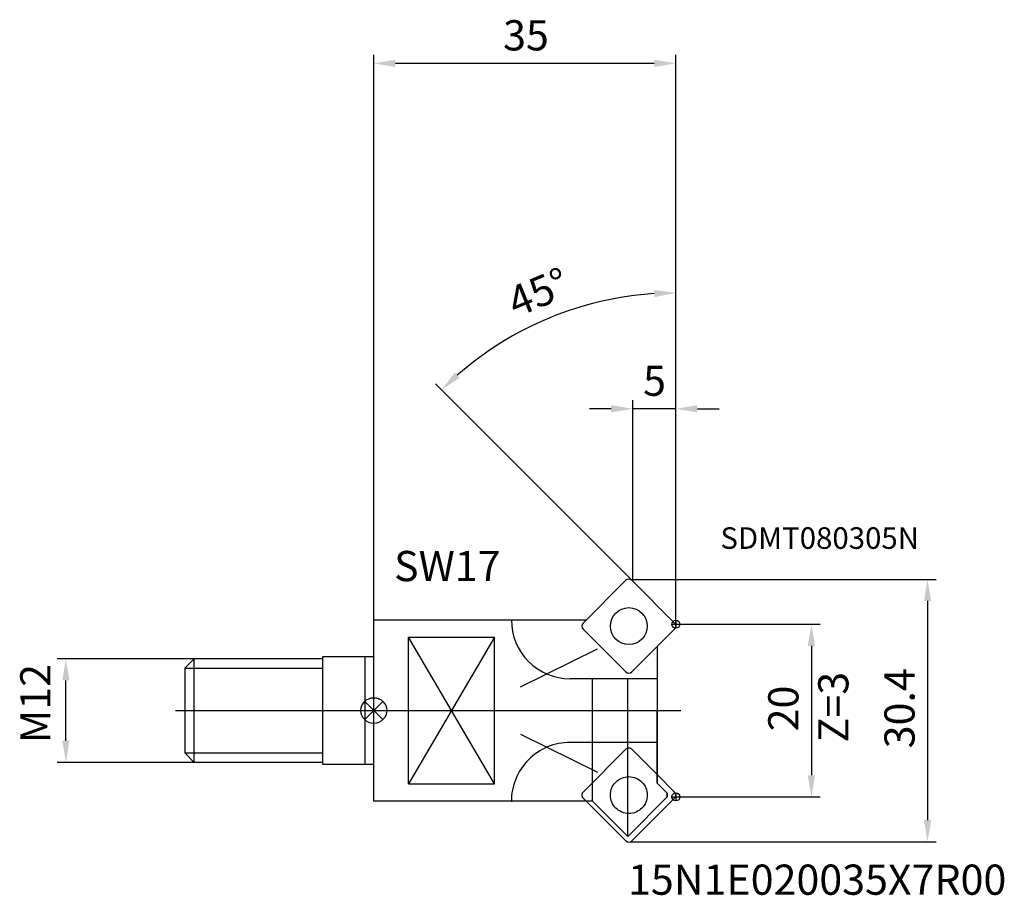
# Model space of a CAD drawing. Extents: x -41 to 73, y -21 to 80.
import ezdxf

# ---------------------------------------------------------------- set-up
doc = ezdxf.new("R2010")
doc.units = 0
doc.header["$LTSCALE"] = 25
doc.header["$MEASUREMENT"] = 0
doc.linetypes.add('CENTER', pattern=[7, 4, -1, 1, -1])
doc.linetypes.add('DASHED', pattern=[19.05, 12.7, -6.35])
doc.layers.get('0').update_dxf_attribs({"linetype": 'CONTINUOUS'})
doc.layers.get('DEFPOINTS').update_dxf_attribs({"linetype": 'CONTINUOUS'})
for name, color, linetype in [('1', 4, 'CONTINUOUS'), ('2', 7, 'CONTINUOUS'), ('4', 2, 'CENTER'), ('6', 5, 'CONTINUOUS'), ('CUT', 1, 'CONTINUOUS'), ('NOCUT', 7, 'CONTINUOUS'), ('SK1', 4, 'CONTINUOUS'), ('SK2', 7, 'CONTINUOUS'), ('SK3', 1, 'DASHED'), ('SK4', 2, 'CENTER'), ('SK6', 5, 'CONTINUOUS')]:
    doc.layers.add(name, color=color, linetype=linetype)
doc.styles.get("Standard").update_dxf_attribs({"font": 'ISOCP.SHX'})
doc.dimstyles.new('AM_DIN', dxfattribs={"dimtxt": 3.5, "dimasz": 2.5, "dimexe": 1, "dimexo": 0, "dimgap": 1.5, "dimtad": 1, "dimtxsty": 'STANDARD', "dimcen": 0, "dimclrd": 256, "dimclre": 256, "dimclrt": 2, "dimazin": 3, "dimtp": 0.1, "dimtm": 0.1, "dimtfac": 0.71, "dimtmove": 0, "dimatfit": 3, "dimtolj": 1})

# ---------------------------------------------------------------- blocks, each defined once
blk = doc.blocks.new('*U4')
at = {"layer": 'SK2', "color": 2}
blk.add_text('M12', height=3.5, rotation=90, dxfattribs=at).set_placement((-37.47, -3.78))
blk = doc.blocks.new('*D3')
at = {"layer": 'DEFPOINTS', "color": 0}
for p in [(-35.68, 6), (-20.8, 6), (-20.8, -6)]:
    blk.add_point(p, dxfattribs=at)
at = {"layer": 'SK2'}
for p, q in [((-20.8, 6), (-36.68, 6)), ((-35.68, -3.5), (-35.68, 3.5)), ((-20.8, -6), (-36.68, -6))]:
    blk.add_line(p, q, dxfattribs=at)
for points in [[(-36.1, 3.5), (-35.27, 3.5), (-35.68, 6)], [(-36.1, -3.5), (-35.27, -3.5), (-35.68, -6)]]:
    blk.add_solid(points, dxfattribs=at)
blk.add_blockref('*U4', (0, 0))
blk = doc.blocks.new('*U6')
at = {"layer": '2', "color": 2}
blk.add_text('20', height=3.5, rotation=90, dxfattribs=at).set_placement((49.2, -2.41))
blk = doc.blocks.new('*D5')
at = {"layer": '2'}
for p, q in [((35, 10), (51.7, 10)), ((50.7, 7.5), (50.7, -7.5)), ((35, -10), (51.7, -10))]:
    blk.add_line(p, q, dxfattribs=at)
for points in [[(50.28, 7.5), (51.12, 7.5), (50.7, 10)], [(50.28, -7.5), (51.12, -7.5), (50.7, -10)]]:
    blk.add_solid(points, dxfattribs=at)
at = {"layer": 'DEFPOINTS', "color": 0}
for p in [(35, 10), (35, -10), (50.7, -10)]:
    blk.add_point(p, dxfattribs=at)
blk.add_blockref('*U6', (0, 0))
blk = doc.blocks.new('*U8')
at = {"layer": '2', "color": 2}
blk.add_text('30.4', height=3.5, rotation=90, dxfattribs=at).set_placement((62.66, -4.37))
blk = doc.blocks.new('*D7')
at = {"layer": '2'}
for p, q in [((29.8, 15.2), (65.16, 15.2)), ((64.16, 12.7), (64.16, -12.7)), ((29.8, -15.2), (65.16, -15.2))]:
    blk.add_line(p, q, dxfattribs=at)
for points in [[(63.74, 12.7), (64.58, 12.7), (64.16, 15.2)], [(63.74, -12.7), (64.58, -12.7), (64.16, -15.2)]]:
    blk.add_solid(points, dxfattribs=at)
at = {"layer": 'DEFPOINTS', "color": 0}
for p in [(29.8, 15.2), (29.8, -15.2), (64.16, -15.2)]:
    blk.add_point(p, dxfattribs=at)
blk.add_blockref('*U8', (0, 0))
blk = doc.blocks.new('*U10')
at = {"layer": '2', "color": 2}
blk.add_text('5', height=3.5, dxfattribs=at).set_placement((31.2, 36.47))
blk = doc.blocks.new('*D9')
at = {"layer": '2'}
for p, q in [((30, 15), (30, 35.97)), ((35, 10), (35, 35.97)), ((27.5, 34.97), (25, 34.97)), ((35, 34.97), (30, 34.97)), ((37.5, 34.97), (40, 34.97))]:
    blk.add_line(p, q, dxfattribs=at)
for points in [[(27.5, 35.39), (27.5, 34.55), (30, 34.97)], [(37.5, 35.39), (37.5, 34.55), (35, 34.97)]]:
    blk.add_solid(points, dxfattribs=at)
at = {"layer": 'DEFPOINTS', "color": 0}
for p in [(30, 34.97), (30, 15), (35, 10)]:
    blk.add_point(p, dxfattribs=at)
blk.add_blockref('*U10', (0, 0))
blk = doc.blocks.new('*U12')
at = {"layer": '2', "color": 2}
blk.add_text('35', height=3.5, dxfattribs=at).set_placement((14.98, 76.5))
blk = doc.blocks.new('*D11')
at = {"layer": '2'}
for p, q in [((0, 10.5), (0, 76)), ((35, 10), (35, 76)), ((32.5, 75), (2.5, 75))]:
    blk.add_line(p, q, dxfattribs=at)
for points in [[(2.5, 75.42), (2.5, 74.58), (0, 75)], [(32.5, 75.42), (32.5, 74.58), (35, 75)]]:
    blk.add_solid(points, dxfattribs=at)
at = {"layer": 'DEFPOINTS', "color": 0}
for p in [(0, 75), (0, 10.5), (35, 10)]:
    blk.add_point(p, dxfattribs=at)
blk.add_blockref('*U12', (0, 0))
blk = doc.blocks.new('*D19')
at = {"layer": '2'}
for p, q in [((35, 18.39), (35, 49.4)), ((29.9, 15.1), (7.14, 37.86))]:
    blk.add_line(p, q, dxfattribs=at)
blk.add_arc((35, 10), 38.4, 93.7305, 131.2695, dxfattribs=at)
for points in [[(32.49, 48.74), (32.51, 47.91), (35, 48.4)], [(9.95, 38.56), (9.38, 39.17), (7.84, 37.16)]]:
    blk.add_solid(points, dxfattribs=at)
at = {"layer": 'DEFPOINTS', "color": 0}
for p in [(25.06, 47.09), (35, 18.39), (35, 16.8), (29.9, 15.1), (34.85, 10.15)]:
    blk.add_point(p, dxfattribs=at)
at = {"layer": '2', "color": 2, "insert": (19.06, 48.48), "char_height": 3.5, "attachment_point": 5, "rotation": 22.5}
blk.add_mtext('\\A1;45°', dxfattribs=at)

msp = doc.modelspace()

# ---------------------------------------------------------------- linework, layer by layer
at = {"layer": '1'}
for p, q in [((29.197, 15.096), (24.247, 10.146)), ((34.854, 10.146), (29.904, 15.096)), ((0, -10.5), (0, 10.5)), ((0, 10.5), (24.601, 10.5)), ((24.247, 9.439), (29.197, 4.49)), ((29.904, 4.49), (34.854, 9.439)), ((4, -8.5), (4, 8.5)), ((4, 8.5), (14, 8.5)), ((14, 8.5), (4, -8.5)), ((14, -8.5), (4, 8.5)), ((14, -8.5), (14, 8.5)), ((32.822, 7.408), (32.822, 0)), ((32.822, 3.687), (22.744, 3.687)), ((25.338, -10.5), (25.338, 3.687)), ((29.424, -14.586), (29.424, 3.687)), ((32.822, 0), (32.822, -7.408)), ((34.854, -9.439), (32.822, -7.408)), ((32.822, -7.408), (32.822, -8.398)), ((4, -8.5), (14, -8.5)), ((34, -9.576), (32.822, -8.398)), ((29.424, -14.586), (34, -10.01)), ((29.904, -15.096), (34.854, -10.146)), ((34, -10.01), (34, -9.576)), ((24.601, -10.5), (0, -10.5)), ((25.338, -10.5), (24.601, -10.5)), ((24.601, -10.5), (28.643, -14.543)), ((29.424, -14.586), (25.338, -10.5)), ((28.643, -14.543), (29.197, -15.096))]:
    msp.add_line(p, q, dxfattribs=at)
msp.add_circle((29.55, 9.793), 2.136, dxfattribs=at)
for centre, radius, start, end in [((29.55, 14.743), 0.5, 45, 135), ((22.744, 10.491), 6.804, 179.92212, 270), ((24.601, 9.793), 0.5, 135, 225), ((34.5, 9.793), 0.5, 315, 45), ((29.55, 4.843), 0.5, 225, 315), ((34.5, -9.793), 0.5, 315, 45), ((29.55, -14.743), 0.5, 225, 315)]:
    msp.add_arc(centre, radius, start, end, dxfattribs=at)
at = {"layer": '4'}
for p, q in [((17, 2.743), (25.917, 7.136)), ((0, 0), (35.566, 0)), ((17, -2.743), (25.917, -7.136))]:
    msp.add_line(p, q, dxfattribs=at)
at = {"layer": 'CUT'}
for p, q in [((29.197, 15.096), (24.247, 10.146)), ((34.854, 10.146), (29.904, 15.096)), ((24.247, 9.439), (29.197, 4.49)), ((29.904, 4.49), (34.854, 9.439))]:
    msp.add_line(p, q, dxfattribs=at)
for centre, start, end in [((29.55, 14.743), 45, 135), ((24.601, 9.793), 135, 225), ((34.5, 9.793), 315, 45), ((29.55, 4.843), 225, 315)]:
    msp.add_arc(centre, 0.5, start, end, dxfattribs=at)
at = {"layer": 'NOCUT'}
for p, q in [((0, -10.5), (0, 0)), ((0, 0), (32.822, 0)), ((32.822, -8.398), (32.822, 0)), ((34, -9.576), (32.822, -8.398)), ((29.424, -14.586), (34, -10.01)), ((34, -9.576), (34, -10.01)), ((25.338, -10.5), (0, -10.5)), ((25.338, -10.5), (29.424, -14.586))]:
    msp.add_line(p, q, dxfattribs=at)
at = {"layer": 'SK1'}
for p, q in [((35, 10.464), (35, 9.536)), ((34.536, 10), (35.464, 10)), ((-20.8, 6), (-21.9, 4.9)), ((-5.9, 6), (-20.8, 6)), ((-20.8, -6), (-20.8, 6)), ((-5.9, -6.25), (-5.9, 6.25)), ((-5.9, 6.25), (0, 6.25)), ((-1, 0), (-1, 6.25)), ((-21.9, 4.9), (-5.9, 4.9)), ((-21.9, 4.9), (-21.9, -4.9)), ((1.054, 1.054), (-1.054, -1.054)), ((1.054, -1.054), (-1.054, 1.054)), ((-1, -6.25), (-1, 0)), ((-20.8, -6), (-21.9, -4.9)), ((-21.9, -4.9), (-5.9, -4.9)), ((-5.9, -6), (-20.8, -6)), ((0, -6.25), (-5.9, -6.25)), ((34.536, -10), (35.464, -10)), ((35, -9.536), (35, -10.464))]:
    msp.add_line(p, q, dxfattribs=at)
for centre, radius in [((29.8, 15.2), 0.0175), ((35, 10), 0.464), ((0, 0), 1.491), ((35, -10), 0.464), ((29.8, -15.2), 0.0175)]:
    msp.add_circle(centre, radius, dxfattribs=at)
at = {"layer": 'SK3'}
for p, q in [((32.822, -3.687), (22.744, -3.687)), ((29.197, -4.49), (24.247, -9.439)), ((31, -5.586), (29.904, -4.49)), ((32.822, -7.408), (31, -5.586)), ((24.247, -10.146), (24.601, -10.5))]:
    msp.add_line(p, q, dxfattribs=at)
msp.add_circle((29.55, -9.793), 2.136, dxfattribs=at)
for centre, radius, start, end in [((22.744, -10.491), 6.804, 90, 180.56545), ((29.55, -4.843), 0.5, 45, 135), ((24.601, -9.793), 0.5, 135, 225)]:
    msp.add_arc(centre, radius, start, end, dxfattribs=at)
at = {"layer": 'SK4'}
msp.add_line((-22.991, 0), (0, 0), dxfattribs=at)

# ---------------------------------------------------------------- texts
at = {"layer": '6'}
for s, height, p in [('SDMT080305N', 2.5, (40.154, 18.74)), ('15N1E020035X7R00', 3.5, (29.453, -21.347))]:
    msp.add_text(s, height=height, dxfattribs=at).set_placement(p)
msp.add_text('Z=3', height=3.5, rotation=90, dxfattribs=at).set_placement((54.992, -3.692))
at = {"layer": 'SK6'}
msp.add_text('SW17', height=3.5, dxfattribs=at).set_placement((2.346, 14.998))

# ---------------------------------------------------------------- dimensions: what is measured, and where the dimension line sits
at = {"layer": '2'}
for base, p2, picture, middle in [((0, 75), (0, 10.5), '*D11', (17.5, 78.25)), ((30, 34.969), (30, 15), '*D9', (32.5, 38.219))]:
    dim = msp.add_linear_dim(base=base, p1=(35, 10), p2=p2, dimstyle='AM_DIN', dxfattribs=at)
    dim.commit()
    dim.dimension.update_dxf_attribs({"geometry": picture, "text_midpoint": middle})
dim = msp.add_angular_dim_2l(base=(25.06, 47.095), line1=((35, 16.795), (35, 18.392)), line2=((34.854, 10.146), (29.904, 15.096)), dimstyle='AM_DIN', override={"dimdec": 0}, dxfattribs=at)
dim.commit()
dim.dimension.update_dxf_attribs({"geometry": '*D19', "text_midpoint": (19.06, 48.483)})
for base, p1, p2, picture, middle in [((64.162, -15.2), (29.8, 15.2), (29.8, -15.2), '*D7', (60.912, 0)), ((50.702, -10), (35, 10), (35, -10), '*D5', (47.451, 0))]:
    dim = msp.add_linear_dim(base=base, p1=p1, p2=p2, angle=90, dimstyle='AM_DIN', dxfattribs=at)
    dim.commit()
    dim.dimension.update_dxf_attribs({"geometry": picture, "text_midpoint": middle})
at = {"layer": 'SK2'}
dim = msp.add_linear_dim(base=(-35.682, 6), p1=(-20.8, -6), p2=(-20.8, 6), angle=270, text='M<>', dimstyle='AM_DIN', dxfattribs=at)
dim.commit()
dim.dimension.update_dxf_attribs({"geometry": '*D3', "text_midpoint": (-39.22, 0), "dimtype": 128})

doc.saveas('drawing.dxf')
